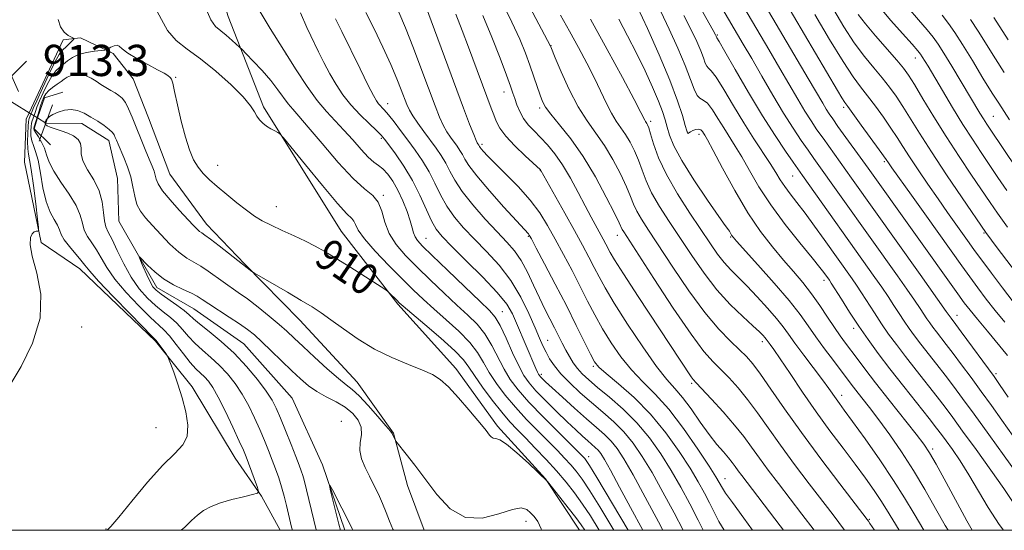
# Model space of a CAD drawing. Extents: x 2099800 to 2102700, y 312300 to 315200.
# Drawn here: x 2100607 to 2100860, y 312500 to 312631 of the extents above; entities that cross this region are included whole.
import ezdxf

# ---------------------------------------------------------------- set-up
doc = ezdxf.new("R2010")
doc.units = 0
doc.header["$MEASUREMENT"] = 0
doc.linetypes.add('rvrstm', pattern=[117.1, 50, -3.9, 0.5, -3.9, 0.5, -3.9, 0.5, -3.9, 50])
for name, color, linetype, lineweight in [('32000', 7, 'Continuous', 0), ('DTM HARD BREAKLINE', 7, 'Continuous', 0), ('DTM SPOT ELEVATION', 2, 'Continuous', 13), ('INDEX CONTOUR', 41, 'Continuous', 13), ('INDEX CONTOUR LABEL', 244, 'Continuous', 0), ('INTERMEDIATE CONTOUR', 44, 'Continuous', 0), ('LARGE PIPE END', 7, 'Continuous', 13), ('SPOT ELEVATION', 7, 'Continuous', 0), ('STREAM - RIVER SINGLE LINE', 142, 'rvrstm', 0), ('STREAM - RIVER SINGLE LINE UNDER ROAD', 9, 'Continuous', 0)]:
    doc.layers.add(name, color=color, linetype=linetype, lineweight=lineweight)
doc.styles.add('Style-ITALICS', font='ITALICS.shx')

# ---------------------------------------------------------------- blocks, each defined once
blk = doc.blocks.new('SPOT')
at = {"layer": 'SPOT ELEVATION'}
for p, q in [((-3.91, -3.91), (3.82, 3.81)), ((-1.65, 3.77), (1.72, -3.93))]:
    blk.add_line(p, q, dxfattribs=at)

msp = doc.modelspace()

# ---------------------------------------------------------------- linework, layer by layer
at = {"layer": '32000', "flags": 128}
msp.add_lwpolyline([(2100000, 312500), (2102500, 312500), (2102500, 315000), (2100000, 315000), (2100000, 312500)], dxfattribs=at)
at = {"layer": 'DTM HARD BREAKLINE'}
for points in [[(2100669.64, 312608.57, 912.29), (2100660.6, 312631.73, 914.92), (2100651.42, 312662.01, 914.75), (2100638.43, 312699.88, 915.35), (2100632.17, 312741.99, 917.1), (2100645.47, 312777.87, 920.79), (2100657.83, 312828.2, 922.7), (2100654.53, 312885.59, 922.42), (2100660.33, 312948.06, 921.76), (2100659.3, 312995.94, 924.58), (2100656.77, 313044.05, 926.05), (2100667.25, 313078.88, 929.04), (2100678.48, 313123.62, 929.92), (2100681.01, 313181.6, 932.7), (2100682.33, 313248.43, 935.26), (2100667.75, 313278.11, 938.47), (2100648.59, 313303.32, 939.08), (2100633.26, 313322.23, 939.66)], [(2100609.58, 312607.03, 913.33), (2100618.26, 312625.7, 913.33)], [(2100710.823, 312500, 905.59), (2100706.54, 312511.52, 905.51), (2100703.01, 312524.92, 906.09), (2100693.65, 312537.95, 906.84), (2100678.93, 312553.84, 907.33), (2100664.85, 312568.21, 908.1), (2100655.03, 312578.45, 908.68), (2100645.67, 312591.26, 909.19), (2100640.21, 312605.77, 909.3), (2100636.22, 312615.72, 909.28), (2100631.11, 312622.24, 909.64), (2100622.74, 312626.21, 911.31), (2100618.26, 312625.7, 913.33)], [(2100611.75, 312605.7, 907.59), (2100613.48, 312610.87, 907.26), (2100618.24, 312612.33, 906.51)], [(2100669.64, 312608.57, 912.29), (2100689.58, 312576.68, 910.95), (2100704.06, 312557.99, 909.79), (2100718.99, 312541.45, 908.43), (2100729.62, 312526.68, 908.3), (2100741.99, 312513.19, 908.04), (2100750.639, 312500, 907.254)], [(2100608.37, 312594.33, 913.54), (2100608.83, 312605.41, 913.33), (2100609.58, 312607.03, 913.33)], [(2100615.09, 312598.78, 906.86), (2100610.82, 312602.92, 907.77), (2100611.75, 312605.7, 907.59)], [(2100608.37, 312594.33, 913.54), (2100612.69, 312573.8, 911.75), (2100622.54, 312567.02, 910.76), (2100641.98, 312548.49, 910.16), (2100651.35, 312536.76, 909.69), (2100662.38, 312518.53, 908.92), (2100669.18, 312508.76, 907.92), (2100673.923, 312500, 907.03)]]:
    msp.add_polyline3d(points, dxfattribs=at)
at = {"layer": 'DTM SPOT ELEVATION'}
for p in [(2100786, 312626.98, 948.15), (2100743.35, 312624.19, 934.05), (2100675.45, 312622.11, 916), (2100836.75, 312621.11, 963.35), (2100647.18, 312616.13, 910.09), (2100731.32, 312612.32, 929.35), (2100701.49, 312609.4, 920.65), (2100740.43, 312608.21, 931.65), (2100818.41, 312608.39, 955.65), (2100856.76, 312606.1, 966.95), (2100768.9, 312604.81, 938.35), (2100699.85, 312600.5, 917.75), (2100778.3, 312602.13, 942.05), (2100781.31, 312601.54, 941.55), (2100725.68, 312598.95, 926.35), (2100657.92, 312593.56, 910.61), (2100828.81, 312594.52, 955.75), (2100740.63, 312592.21, 927.95), (2100805.36, 312590.81, 947.15), (2100700.34, 312585.85, 914.15), (2100672.96, 312582.96, 910.82), (2100711.31, 312574.82, 916.85), (2100737.52, 312575.35, 923.85), (2100760.39, 312575.62, 931.35), (2100789.41, 312575.15, 939.85), (2100854.39, 312576.24, 959.85), (2100813.39, 312564.07, 943.55), (2100730.85, 312556.06, 916.85), (2100847.44, 312555.08, 952.65), (2100623.02, 312552.11, 911.61), (2100821, 312551.79, 943.55), (2100742.47, 312548.69, 920.85), (2100797.54, 312548.32, 935.55), (2100754.24, 312542, 923.75), (2100740.86, 312539.97, 918.35), (2100857.47, 312540.19, 952.35), (2100779.46, 312537.7, 929.75), (2100817.85, 312534.6, 938.55), (2100689.63, 312527.9, 902.15), (2100642.09, 312526.32, 910.93), (2100841.18, 312520.82, 942.35), (2100753.03, 312518.85, 914.55), (2100788.01, 312513.2, 926.75), (2100736.95, 312502.31, 905.45), (2100824.97, 312502.84, 934.15), (2100629.29, 312500.33, 910.09)]:
    msp.add_point(p, dxfattribs=at)
at = {"layer": 'INDEX CONTOUR'}
for points in [[(2100784.224, 312638.981, 950), (2100792.664, 312624.628, 950), (2100794.81, 312620.921, 950), (2100797.398, 312616.423, 950), (2100800.225, 312611.559, 950), (2100802.984, 312606.947, 950), (2100805.425, 312603.077, 950), (2100807.513, 312599.944, 950), (2100809.27, 312597.417, 950), (2100810.76, 312595.316, 950), (2100832.208, 312565.208, 950), (2100834.605, 312561.804, 950), (2100836.575, 312558.967, 950), (2100837.981, 312556.886, 950), (2100839.727, 312554.236, 950), (2100840.461, 312553.179, 950), (2100841.255, 312552.096, 950), (2100842.181, 312550.885, 950), (2100844.714, 312547.628, 950), (2100846.473, 312545.322, 950), (2100848.624, 312542.442, 950), (2100851.063, 312539.136, 950), (2100853.647, 312535.607, 950), (2100856.271, 312532, 950), (2100858.975, 312528.232, 950), (2100861.833, 312524.166, 950)], [(2100815.852, 312633.419, 960), (2100818.442, 312629.036, 960), (2100821.113, 312624.968, 960), (2100823.702, 312621.482, 960), (2100826.113, 312618.52, 960), (2100828.266, 312615.944, 960), (2100830.125, 312613.596, 960), (2100831.822, 312611.253, 960), (2100833.531, 312608.675, 960), (2100837.809, 312601.808, 960), (2100840.892, 312596.986, 960), (2100844.77, 312591.129, 960), (2100848.756, 312585.219, 960), (2100854.827, 312576.32, 960), (2100857.733, 312572.439, 960), (2100863.78, 312564.427, 960)], [(2100688.149, 312631.109, 920), (2100689.758, 312627.841, 920), (2100694.407, 312618.317, 920), (2100696.501, 312614.059, 920), (2100697.844, 312611.416, 920), (2100698.622, 312610.052, 920), (2100699.171, 312609.321, 920), (2100700.592, 312607.782, 920), (2100701.685, 312606.508, 920), (2100703.12, 312604.699, 920), (2100704.82, 312602.466, 920), (2100706.674, 312599.986, 920), (2100708.574, 312597.4, 920), (2100710.419, 312594.715, 920), (2100712.108, 312591.907, 920), (2100713.593, 312588.971, 920), (2100715.036, 312585.993, 920), (2100716.649, 312583.079, 920), (2100718.611, 312580.294, 920), (2100720.966, 312577.529, 920), (2100723.724, 312574.633, 920), (2100726.842, 312571.467, 920), (2100730.065, 312567.958, 920), (2100733.085, 312564.046, 920), (2100735.648, 312559.768, 920), (2100737.714, 312555.55, 920), (2100739.296, 312551.915, 920), (2100740.439, 312549.234, 920), (2100741.31, 312547.267, 920), (2100742.107, 312545.625, 920), (2100743.021, 312543.966, 920), (2100744.232, 312542.155, 920), (2100745.91, 312540.108, 920), (2100748.166, 312537.779, 920), (2100750.848, 312535.274, 920), (2100753.74, 312532.742, 920), (2100756.649, 312530.284, 920), (2100759.458, 312527.819, 920), (2100762.072, 312525.221, 920), (2100764.45, 312522.343, 920), (2100766.771, 312518.951, 920), (2100769.267, 312514.79, 920), (2100772.071, 312509.773, 920), (2100774.914, 312504.477, 920), (2100777.246, 312500, 920)], [(2100725.85, 312631.991, 930), (2100728.188, 312626.428, 930), (2100730.298, 312621.048, 930), (2100731.946, 312616.656, 930), (2100732.986, 312613.807, 930), (2100733.604, 312612.043, 930), (2100734.067, 312610.654, 930), (2100734.61, 312609.075, 930), (2100735.332, 312607.33, 930), (2100736.294, 312605.59, 930), (2100737.54, 312603.975, 930), (2100739.025, 312602.397, 930), (2100740.686, 312600.72, 930), (2100742.467, 312598.805, 930), (2100744.347, 312596.506, 930), (2100746.312, 312593.676, 930), (2100748.333, 312590.266, 930), (2100750.305, 312586.621, 930), (2100752.109, 312583.182, 930), (2100753.646, 312580.304, 930), (2100756.779, 312574.598, 930), (2100757.44, 312573.36, 930), (2100758.559, 312571.221, 930), (2100759.679, 312569.329, 930), (2100761.959, 312565.729, 930), (2100765.728, 312559.942, 930), (2100779.257, 312539.382, 930), (2100779.817, 312538.623, 930), (2100780.576, 312537.773, 930), (2100784.493, 312533.624, 930), (2100787.507, 312530.338, 930), (2100790.431, 312526.989, 930), (2100792.791, 312524.033, 930), (2100794.785, 312521.317, 930), (2100796.781, 312518.533, 930), (2100799.077, 312515.429, 930), (2100801.697, 312511.97, 930), (2100807.706, 312504.099, 930), (2100810.801, 312500, 930)], [(2100760.735, 312631.062, 940), (2100763.007, 312626.761, 940), (2100765.287, 312622.268, 940), (2100767.469, 312617.769, 940), (2100769.405, 312613.572, 940), (2100770.938, 312610.019, 940), (2100771.97, 312607.327, 940), (2100772.646, 312605.231, 940), (2100773.169, 312603.342, 940), (2100773.781, 312601.263, 940), (2100774.872, 312598.562, 940), (2100776.87, 312594.801, 940), (2100779.971, 312589.824, 940), (2100783.453, 312584.608, 940), (2100786.362, 312580.415, 940), (2100787.994, 312578.152, 940), (2100788.862, 312577.063, 940), (2100789.09, 312576.694, 940), (2100789.671, 312575.678, 940), (2100790.028, 312575.172, 940), (2100790.922, 312574.133, 940), (2100796.392, 312568.062, 940), (2100800.547, 312563.383, 940), (2100804.4, 312558.879, 940), (2100807.212, 312555.313, 940), (2100809.301, 312552.404, 940), (2100811.246, 312549.611, 940), (2100813.472, 312546.554, 940), (2100815.765, 312543.501, 940), (2100820.33, 312537.492, 940), (2100821.515, 312535.959, 940), (2100823.054, 312533.991, 940), (2100825.016, 312531.457, 940), (2100827.406, 312528.29, 940), (2100830.198, 312524.46, 940), (2100833.227, 312520.094, 940), (2100836.296, 312515.357, 940), (2100839.232, 312510.436, 940), (2100841.963, 312505.621, 940), (2100844.444, 312501.223, 940), (2100845.174, 312500, 940)], [(2100850.949, 312630.972, 970), (2100852.891, 312627.977, 970), (2100857.328, 312620.846, 970), (2100859.585, 312617.328, 970)], [(2100629.545, 312500, 910), (2100630.486, 312500.94, 910), (2100632.533, 312503.364, 910), (2100635.866, 312507.441, 910), (2100639.928, 312512.303, 910), (2100643.848, 312516.694, 910), (2100646.902, 312519.711, 910), (2100648.963, 312521.872, 910), (2100650.053, 312524.05, 910), (2100650.233, 312526.916, 910), (2100649.726, 312530.334, 910), (2100648.798, 312533.969, 910), (2100647.7, 312537.481, 910), (2100646.64, 312540.53, 910), (2100645.814, 312542.772, 910), (2100645.342, 312544.012, 910), (2100645.047, 312544.639, 910), (2100644.675, 312545.193, 910), (2100642.66, 312548.004, 910), (2100642.16, 312548.634, 910), (2100641.228, 312549.615, 910), (2100635.448, 312555.492, 910), (2100631.11, 312559.956, 910), (2100627.363, 312563.905, 910), (2100625.11, 312566.439, 910), (2100623.883, 312567.98, 910), (2100622.867, 312569.28, 910), (2100619.882, 312572.751, 910), (2100618.569, 312574.472, 910), (2100617.817, 312575.855, 910), (2100617.38, 312577.032, 910), (2100616.877, 312578.223, 910), (2100616.031, 312579.654, 910), (2100614.975, 312581.578, 910), (2100613.946, 312584.253, 910), (2100613.125, 312587.769, 910), (2100612.463, 312591.55, 910), (2100611.858, 312594.849, 910), (2100611.237, 312597.123, 910), (2100610.665, 312598.631, 910), (2100610.241, 312599.835, 910), (2100610.034, 312601.093, 910), (2100610.003, 312602.357, 910), (2100610.081, 312603.476, 910), (2100610.206, 312604.335, 910), (2100610.35, 312604.96, 910), (2100610.493, 312605.415, 910), (2100610.933, 312606.625, 910), (2100611.179, 312607.361, 910), (2100611.579, 312608.465, 910), (2100612.226, 312610.062, 910), (2100613.168, 312612.178, 910), (2100614.286, 312614.453, 910), (2100615.42, 312616.428, 910), (2100616.448, 312617.773, 910), (2100617.403, 312618.675, 910), (2100618.358, 312619.446, 910), (2100619.397, 312620.32, 910), (2100620.652, 312621.221, 910), (2100622.267, 312621.993, 910), (2100624.286, 312622.515, 910), (2100626.351, 312622.822, 910), (2100628.941, 312623.075, 910), (2100629.417, 312623.188, 910), (2100629.845, 312623.42, 910), (2100630.527, 312623.815, 910), (2100631.351, 312624.203, 910), (2100632.098, 312624.358, 910), (2100632.666, 312624.1, 910), (2100633.418, 312623.413, 910), (2100634.832, 312622.324, 910), (2100637.188, 312620.901, 910), (2100639.977, 312619.387, 910), (2100642.491, 312618.063, 910), (2100644.185, 312617.141, 910), (2100645.165, 312616.54, 910), (2100645.7, 312616.107, 910), (2100646.043, 312615.623, 910), (2100646.376, 312614.609, 910), (2100646.863, 312612.522, 910), (2100647.621, 312609.051, 910), (2100648.58, 312604.836, 910), (2100649.623, 312600.751, 910), (2100650.662, 312597.485, 910), (2100651.728, 312594.995, 910), (2100652.885, 312593.053, 910), (2100654.204, 312591.429, 910), (2100655.799, 312589.879, 910), (2100657.796, 312588.157, 910), (2100660.239, 312586.111, 910), (2100662.861, 312583.965, 910), (2100665.313, 312582.038, 910), (2100667.374, 312580.552, 910), (2100669.327, 312579.354, 910), (2100671.581, 312578.19, 910), (2100674.405, 312576.875, 910), (2100677.504, 312575.47, 910), (2100680.441, 312574.104, 910), (2100682.944, 312572.835, 910), (2100685.39, 312571.449, 910), (2100688.319, 312569.662, 910), (2100692.034, 312567.336, 910), (2100700.733, 312561.816, 910), (2100701.488, 312561.289, 910), (2100701.911, 312560.893, 910), (2100703.9, 312558.878, 910), (2100704.455, 312558.338, 910), (2100705.428, 312557.481, 910), (2100710.99, 312552.761, 910), (2100715.105, 312549.212, 910), (2100718.686, 312545.974, 910), (2100720.921, 312543.664, 910), (2100722.328, 312541.808, 910), (2100723.755, 312539.661, 910), (2100725.832, 312536.708, 910), (2100728.319, 312533.357, 910), (2100730.754, 312530.246, 910), (2100732.813, 312527.827, 910), (2100734.71, 312525.798, 910), (2100736.798, 312523.671, 910), (2100739.317, 312521.082, 910), (2100742.082, 312518.172, 910), (2100744.797, 312515.204, 910), (2100747.233, 312512.373, 910), (2100749.426, 312509.599, 910), (2100751.477, 312506.735, 910), (2100753.452, 312503.707, 910), (2100755.752, 312500, 910)]]:
    msp.add_polyline3d(points, dxfattribs=at)
at = {"layer": 'INTERMEDIATE CONTOUR'}
for points in [[(2100782.785, 312651.124, 952), (2100799.218, 312623.227, 952), (2100802.05, 312618.378, 952), (2100806.621, 312610.508, 952), (2100808.445, 312607.458, 952), (2100810.043, 312604.927, 952), (2100811.547, 312602.691, 952), (2100813.103, 312600.48, 952), (2100820.43, 312590.288, 952), (2100838.028, 312565.585, 952), (2100844.704, 312556.111, 952), (2100845.923, 312554.348, 952), (2100847.163, 312552.719, 952), (2100848.526, 312550.887, 952), (2100856.955, 312539.417, 952), (2100858.379, 312537.384, 952), (2100860.611, 312534.097, 952)], [(2100774.287, 312647.15, 948), (2100784.937, 312628.134, 948), (2100785.558, 312626.996, 948), (2100785.704, 312626.697, 948), (2100785.812, 312626.42, 948), (2100785.915, 312626.261, 948), (2100786.474, 312625.318, 948), (2100787.944, 312622.775, 948), (2100790.606, 312618.144, 948), (2100794.03, 312612.257, 948), (2100797.614, 312606.277, 948), (2100800.833, 312601.18, 948), (2100803.482, 312597.192, 948), (2100805.437, 312594.354, 948), (2100807.804, 312590.985, 948), (2100826.387, 312564.832, 948), (2100828.143, 312562.318, 948), (2100829.779, 312559.914, 948), (2100831.259, 312557.661, 948), (2100832.617, 312555.559, 948), (2100833.907, 312553.599, 948), (2100835.193, 312551.745, 948), (2100836.587, 312549.845, 948), (2100838.212, 312547.719, 948), (2100842.265, 312542.538, 948), (2100844.42, 312539.757, 948), (2100846.534, 312536.964, 948), (2100848.886, 312533.785, 948), (2100851.842, 312529.736, 948), (2100855.588, 312524.583, 948), (2100859.57, 312519.081, 948), (2100863.054, 312514.235, 948)], [(2100794.566, 312640.854, 954), (2100809.29, 312615.834, 954), (2100813.017, 312609.456, 954), (2100813.905, 312607.968, 954), (2100814.662, 312606.778, 954), (2100815.582, 312605.437, 954), (2100816.936, 312603.544, 954), (2100824.68, 312592.846, 954), (2100847.656, 312560.622, 954), (2100849.32, 312558.33, 954), (2100850.807, 312556.389, 954), (2100852.665, 312554.101, 954), (2100855.237, 312551.014, 954), (2100860.436, 312544.831, 954)], [(2100799.921, 312641.496, 956), (2100816.821, 312612.771, 956), (2100817.96, 312610.866, 956), (2100818.696, 312609.701, 956), (2100819.473, 312608.602, 956), (2100822.917, 312603.887, 956), (2100827.494, 312597.554, 956), (2100829.283, 312595.026, 956), (2100829.857, 312594.168, 956), (2100830.723, 312592.937, 956), (2100835.759, 312585.875, 956)], [(2100709.445, 312639.188, 926), (2100720.95, 312608.247, 926), (2100722.508, 312604.11, 926), (2100723.54, 312601.429, 926), (2100724.145, 312599.944, 926), (2100724.454, 312599.281, 926), (2100724.61, 312599.036, 926), (2100724.838, 312598.718, 926), (2100725.025, 312598.388, 926), (2100725.182, 312598.138, 926), (2100725.482, 312597.744, 926), (2100726.037, 312597.106, 926), (2100727.096, 312595.993, 926), (2100728.942, 312594.139, 926), (2100731.708, 312591.398, 926), (2100734.932, 312588.087, 926), (2100738.003, 312584.64, 926), (2100740.466, 312581.373, 926), (2100742.503, 312578.13, 926), (2100744.452, 312574.633, 926), (2100746.567, 312570.705, 926), (2100748.761, 312566.556, 926), (2100750.862, 312562.496, 926), (2100752.76, 312558.75, 926), (2100754.586, 312555.21, 926), (2100756.533, 312551.683, 926), (2100758.756, 312548.044, 926), (2100761.249, 312544.442, 926), (2100763.965, 312541.092, 926), (2100766.88, 312538.075, 926), (2100770.05, 312534.921, 926), (2100773.552, 312531.022, 926), (2100777.355, 312526.056, 926), (2100780.991, 312520.835, 926), (2100783.888, 312516.455, 926), (2100785.638, 312513.725, 926), (2100786.503, 312512.294, 926), (2100787.308, 312510.783, 926), (2100788.135, 312509.497, 926), (2100789.855, 312507.097, 926), (2100792.77, 312503.152, 926), (2100794.996, 312500, 926)], [(2100730.686, 312635.625, 932), (2100733.347, 312630.283, 932), (2100735.351, 312625.915, 932), (2100736.814, 312622.331, 932), (2100737.96, 312619.201, 932), (2100738.968, 312616.281, 932), (2100740.574, 312611.534, 932), (2100741.18, 312609.947, 932), (2100741.981, 312608.49, 932), (2100743.361, 312606.631, 932), (2100745.584, 312603.93, 932), (2100748.443, 312600.315, 932), (2100751.609, 312595.805, 932), (2100754.753, 312590.575, 932), (2100757.542, 312585.417, 932), (2100759.64, 312581.278, 932), (2100760.828, 312578.834, 932), (2100761.617, 312577.139, 932), (2100762.007, 312576.482, 932), (2100769.763, 312564.516, 932), (2100774.727, 312556.968, 932), (2100779.298, 312550.263, 932), (2100782.586, 312545.864, 932), (2100784.906, 312543.214, 932), (2100786.878, 312541.246, 932), (2100789.003, 312539.071, 932), (2100791.321, 312536.501, 932), (2100793.757, 312533.525, 932), (2100796.277, 312530.122, 932), (2100799.023, 312526.24, 932), (2100802.179, 312521.815, 932), (2100805.818, 312516.89, 932), (2100809.57, 312511.933, 932), (2100815.674, 312503.938, 932), (2100818.576, 312500, 932)], [(2100641.379, 312634.906, 912), (2100645.024, 312628.139, 912), (2100647.277, 312625.526, 912), (2100650.078, 312623.332, 912), (2100653.486, 312620.874, 912), (2100657.432, 312617.689, 912), (2100661.331, 312614.209, 912), (2100664.47, 312611.091, 912), (2100666.348, 312608.829, 912), (2100667.309, 312607.287, 912), (2100667.907, 312606.167, 912), (2100668.602, 312605.218, 912), (2100669.462, 312604.375, 912), (2100670.459, 312603.62, 912), (2100671.541, 312602.943, 912), (2100672.561, 312602.38, 912), (2100673.345, 312601.977, 912), (2100673.881, 312601.628, 912), (2100674.783, 312600.627, 912), (2100680.448, 312593.64, 912), (2100684.781, 312588.349, 912), (2100688.622, 312583.798, 912), (2100691.05, 312581.138, 912), (2100692.289, 312579.907, 912), (2100692.843, 312579.244, 912), (2100693.221, 312578.384, 912), (2100693.945, 312576.964, 912), (2100695.538, 312574.724, 912), (2100698.319, 312571.548, 912), (2100701.779, 312567.918, 912), (2100705.202, 312564.461, 912), (2100708.068, 312561.633, 912), (2100710.635, 312559.197, 912), (2100713.355, 312556.741, 912), (2100716.519, 312553.966, 912), (2100719.764, 312551.017, 912), (2100722.563, 312548.147, 912), (2100724.56, 312545.535, 912), (2100726.06, 312543.049, 912), (2100727.536, 312540.481, 912), (2100729.377, 312537.672, 912), (2100731.623, 312534.662, 912), (2100734.229, 312531.542, 912), (2100737.11, 312528.413, 912), (2100740.034, 312525.423, 912), (2100742.73, 312522.731, 912), (2100744.988, 312520.45, 912), (2100746.85, 312518.514, 912), (2100748.416, 312516.806, 912), (2100749.824, 312515.148, 912), (2100751.348, 312513.091, 912), (2100753.298, 312510.122, 912), (2100755.842, 312505.981, 912), (2100759.435, 312500, 912)], [(2100654.722, 312634.206, 914), (2100656.122, 312630.837, 914), (2100657.311, 312629.163, 914), (2100660.07, 312626.892, 914), (2100661.593, 312625.568, 914), (2100663.533, 312623.827, 914), (2100664.149, 312623.225, 914), (2100665.188, 312622.159, 914), (2100667.008, 312620.271, 914), (2100669.286, 312617.831, 914), (2100671.531, 312615.269, 914), (2100673.358, 312612.944, 914), (2100676.006, 312609.302, 914), (2100677.168, 312607.909, 914), (2100678.713, 312606.173, 914), (2100681.124, 312603.379, 914), (2100684.671, 312599.13, 914), (2100688.767, 312594.318, 914), (2100692.614, 312590.153, 914), (2100695.575, 312587.495, 914), (2100697.664, 312585.788, 914), (2100699.057, 312584.127, 914), (2100699.972, 312581.816, 914), (2100700.784, 312579.004, 914), (2100701.912, 312576.053, 914), (2100703.687, 312573.232, 914), (2100706.102, 312570.43, 914), (2100709.064, 312567.444, 914), (2100712.439, 312564.158, 914), (2100715.937, 312560.816, 914), (2100719.227, 312557.75, 914), (2100722.048, 312555.171, 914), (2100724.422, 312552.821, 914), (2100726.441, 312550.32, 914), (2100728.199, 312547.406, 914), (2100731.318, 312541.301, 914), (2100732.922, 312538.636, 914), (2100734.928, 312535.968, 914), (2100737.703, 312532.838, 914), (2100741.407, 312528.999, 914), (2100745.358, 312525.048, 914), (2100751.618, 312518.855, 914), (2100752.035, 312518.409, 914), (2100752.414, 312517.923, 914), (2100753.269, 312516.583, 914), (2100755.12, 312513.509, 914), (2100763.114, 312500, 914)], [(2100667.815, 312634.622, 916), (2100671.341, 312628.621, 916), (2100674.851, 312623.033, 916), (2100678.035, 312618.038, 916), (2100680.882, 312613.725, 916), (2100683.452, 312610.158, 916), (2100685.814, 312607.332, 916), (2100688.056, 312604.941, 916), (2100690.275, 312602.609, 916), (2100692.52, 312600.087, 916), (2100694.659, 312597.639, 916), (2100696.514, 312595.657, 916), (2100697.97, 312594.393, 916), (2100699.162, 312593.532, 916), (2100700.29, 312592.62, 916), (2100701.51, 312591.282, 916), (2100702.804, 312589.458, 916), (2100704.112, 312587.169, 916), (2100705.366, 312584.497, 916), (2100706.464, 312581.762, 916), (2100707.298, 312579.349, 916), (2100707.811, 312577.543, 916), (2100708.147, 312576.24, 916), (2100708.502, 312575.24, 916), (2100709.12, 312574.28, 916), (2100710.434, 312572.863, 916), (2100712.925, 312570.426, 916), (2100716.81, 312566.683, 916), (2100721.239, 312562.436, 916), (2100725.098, 312558.758, 916), (2100727.577, 312556.376, 916), (2100729.081, 312554.625, 916), (2100730.319, 312552.492, 916), (2100731.838, 312549.277, 916), (2100733.523, 312545.532, 916), (2100735.1, 312542.122, 916), (2100736.405, 312539.661, 916), (2100737.735, 312537.761, 916), (2100739.499, 312535.78, 916), (2100741.959, 312533.258, 916), (2100744.786, 312530.46, 916), (2100747.5, 312527.833, 916), (2100749.72, 312525.728, 916), (2100751.453, 312524.129, 916), (2100752.803, 312522.925, 916), (2100754.725, 312521.25, 916), (2100755.436, 312520.545, 916), (2100756.115, 312519.692, 916), (2100757.058, 312518.176, 916), (2100758.605, 312515.405, 916), (2100760.955, 312511.054, 916), (2100763.738, 312505.875, 916), (2100766.934, 312500, 916)], [(2100695.916, 312632.764, 922), (2100697.993, 312628.522, 922), (2100700.225, 312623.849, 922), (2100702.264, 312619.415, 922), (2100703.837, 312615.757, 922), (2100704.978, 312612.898, 922), (2100706.416, 312609.111, 922), (2100707.053, 312607.723, 922), (2100707.935, 312606.215, 922), (2100709.221, 312604.328, 922), (2100710.775, 312602.19, 922), (2100713.881, 312597.996, 922), (2100715.215, 312596.063, 922), (2100716.382, 312594.125, 922), (2100717.441, 312592.069, 922), (2100718.718, 312589.71, 922), (2100720.606, 312586.849, 922), (2100723.338, 312583.407, 922), (2100726.505, 312579.783, 922), (2100729.538, 312576.499, 922), (2100732, 312573.9, 922), (2100733.98, 312571.637, 922), (2100735.699, 312569.188, 922), (2100737.339, 312566.181, 922), (2100738.918, 312562.852, 922), (2100740.413, 312559.588, 922), (2100741.805, 312556.698, 922), (2100743.083, 312554.17, 922), (2100744.24, 312551.917, 922), (2100746.232, 312547.96, 922), (2100747.148, 312546.188, 922), (2100748.071, 312544.523, 922), (2100749.048, 312542.96, 922), (2100750.127, 312541.5, 922), (2100751.387, 312540.105, 922), (2100753.038, 312538.566, 922), (2100755.321, 312536.636, 922), (2100758.368, 312534.123, 922), (2100761.865, 312531.065, 922), (2100765.39, 312527.559, 922), (2100768.601, 312523.7, 922), (2100771.493, 312519.594, 922), (2100774.141, 312515.345, 922), (2100776.611, 312511.052, 922), (2100778.92, 312506.777, 922), (2100781.075, 312502.575, 922), (2100782.343, 312500, 922)], [(2100704.379, 312632.801, 924), (2100706.068, 312628.759, 924), (2100708.103, 312623.547, 924), (2100710.245, 312617.877, 924), (2100713.65, 312608.77, 924), (2100714.776, 312605.928, 924), (2100715.738, 312603.822, 924), (2100716.683, 312602.136, 924), (2100717.615, 312600.736, 924), (2100719.306, 312598.434, 924), (2100720.027, 312597.39, 924), (2100720.657, 312596.344, 924), (2100721.282, 312595.175, 924), (2100722.338, 312593.496, 924), (2100724.352, 312590.853, 924), (2100727.594, 312587.041, 924), (2100731.313, 312582.853, 924), (2100734.5, 312579.335, 924), (2100737.554, 312575.998, 924), (2100737.783, 312575.661, 924), (2100738.33, 312574.673, 924), (2100739.565, 312572.36, 924), (2100741.717, 312568.303, 924), (2100744.454, 312563.097, 924), (2100747.301, 312557.59, 924), (2100749.848, 312552.534, 924), (2100753.484, 312545.169, 924), (2100754.524, 312543.227, 924), (2100755.63, 312541.833, 924), (2100757.511, 312540.16, 924), (2100760.651, 312537.548, 924), (2100764.647, 312534.019, 924), (2100768.877, 312529.762, 924), (2100772.802, 312525.018, 924), (2100776.22, 312520.232, 924), (2100779.015, 312515.9, 924), (2100781.124, 312512.388, 924), (2100782.712, 312509.535, 924), (2100783.995, 312507.049, 924), (2100785.181, 312504.67, 924), (2100786.434, 312502.277, 924), (2100787.778, 312500, 924)], [(2100737.908, 312634.1, 934), (2100743.219, 312624.068, 934), (2100743.287, 312623.894, 934), (2100744.466, 312621.085, 934), (2100746.01, 312617.48, 934), (2100748.061, 312612.99, 934), (2100750.338, 312608.578, 934), (2100752.612, 312604.954, 934), (2100754.847, 312601.824, 934), (2100757.055, 312598.641, 934), (2100759.215, 312595.036, 934), (2100761.169, 312591.341, 934), (2100762.725, 312588.068, 934), (2100763.774, 312585.576, 934), (2100764.556, 312583.622, 934), (2100765.392, 312581.814, 934), (2100766.59, 312579.744, 934), (2100768.395, 312576.941, 934), (2100774.616, 312567.466, 934), (2100778.715, 312561.396, 934), (2100782.789, 312555.798, 934), (2100786.377, 312551.522, 934), (2100789.364, 312548.456, 934), (2100791.724, 312546.253, 934), (2100793.513, 312544.518, 934), (2100795.136, 312542.664, 934), (2100797.083, 312540.061, 934), (2100799.763, 312536.212, 934), (2100803.26, 312531.162, 934), (2100807.576, 312525.096, 934), (2100812.56, 312518.352, 934), (2100817.443, 312511.897, 934), (2100824.397, 312502.81, 934), (2100824.721, 312502.365, 934), (2100825.127, 312501.765, 934), (2100826.27, 312500, 934)], [(2100765.544, 312634.087, 942), (2100768.078, 312628.606, 942), (2100771.081, 312621.91, 942), (2100773.845, 312615.375, 942), (2100775.813, 312610.129, 942), (2100777.052, 312606.301, 942), (2100777.781, 312603.768, 942), (2100778.198, 312602.372, 942), (2100778.41, 312601.797, 942), (2100778.505, 312601.691, 942), (2100778.73, 312601.925, 942), (2100779.098, 312602.179, 942), (2100779.744, 312602.487, 942), (2100780.532, 312602.743, 942), (2100781.269, 312602.821, 942), (2100781.81, 312602.638, 942), (2100782.187, 312602.269, 942), (2100782.475, 312601.831, 942), (2100782.8, 312601.297, 942), (2100783.492, 312600.061, 942), (2100784.929, 312597.372, 942), (2100787.354, 312592.787, 942), (2100790.468, 312587.099, 942), (2100793.836, 312581.406, 942), (2100797.092, 312576.587, 942), (2100800.144, 312572.622, 942), (2100802.967, 312569.271, 942), (2100805.552, 312566.299, 942), (2100807.939, 312563.495, 942), (2100810.179, 312560.651, 942), (2100812.307, 312557.642, 942), (2100814.278, 312554.663, 942), (2100816.027, 312551.992, 942), (2100817.527, 312549.811, 942), (2100818.892, 312547.937, 942), (2100821.841, 312544.004, 942), (2100823.849, 312541.354, 942), (2100826.569, 312537.832, 942), (2100830.098, 312533.339, 942), (2100836.95, 312524.67, 942), (2100838.961, 312522.059, 942), (2100840.407, 312519.898, 942), (2100842.114, 312516.917, 942), (2100844.643, 312512.294, 942), (2100849.971, 312502.455, 942), (2100851.328, 312500, 942)], [(2100771.492, 312633.029, 944), (2100773.698, 312628.448, 944), (2100775.908, 312623.602, 944), (2100777.8, 312619.14, 944), (2100779.144, 312615.597, 944), (2100780.073, 312613.053, 944), (2100780.809, 312611.478, 944), (2100781.554, 312610.737, 944), (2100782.409, 312610.28, 944), (2100783.454, 312609.456, 944), (2100784.735, 312607.795, 944), (2100786.172, 312605.542, 944), (2100787.651, 312603.125, 944), (2100790.596, 312598.481, 944), (2100792.26, 312595.694, 944), (2100794.219, 312592.216, 944), (2100796.637, 312588.084, 944), (2100799.688, 312583.411, 944), (2100803.396, 312578.405, 944), (2100807.186, 312573.648, 944), (2100810.33, 312569.816, 944), (2100812.295, 312567.394, 944), (2100813.309, 312566.093, 944), (2100814.747, 312564.079, 944), (2100815.22, 312563.348, 944), (2100817.813, 312559.21, 944), (2100819.925, 312555.887, 944), (2100822.265, 312552.325, 944), (2100824.658, 312548.876, 944), (2100827.251, 312545.341, 944), (2100830.273, 312541.388, 944), (2100833.809, 312536.865, 944), (2100840.314, 312528.628, 944), (2100842.22, 312526.191, 944), (2100843.473, 312524.539, 944), (2100844.665, 312522.912, 944), (2100846.266, 312520.687, 944), (2100848.26, 312517.783, 944), (2100850.508, 312514.26, 944), (2100855.477, 312505.862, 944), (2100858.281, 312501.481, 944), (2100859.361, 312500, 944)], [(2100827.834, 312633.844, 964), (2100830.516, 312630.71, 964), (2100833.476, 312627.364, 964), (2100835.963, 312624.581, 964), (2100837.429, 312622.914, 964), (2100838.137, 312622.038, 964), (2100838.554, 312621.403, 964), (2100840.026, 312618.95, 964), (2100843.702, 312612.733, 964), (2100846.298, 312608.389, 964), (2100848.955, 312604.049, 964), (2100851.393, 312600.225, 964), (2100853.635, 312596.836, 964), (2100857.935, 312590.449, 964), (2100860.234, 312587.074, 964)], [(2100834.974, 312633.967, 966), (2100837.608, 312630.857, 966), (2100839.821, 312628.302, 966), (2100841.377, 312626.404, 966), (2100842.636, 312624.634, 966), (2100844.105, 312622.305, 966), (2100846.131, 312618.972, 966), (2100853.343, 312606.917, 966), (2100854.247, 312605.439, 966), (2100855.077, 312604.139, 966), (2100856.12, 312602.566, 966), (2100862.609, 312592.884, 966)], [(2100604.741, 312537.306, 912), (2100607.494, 312541.999, 912), (2100610.431, 312547.959, 912), (2100612.382, 312554.377, 912), (2100612.535, 312560.52, 912), (2100611.531, 312565.938, 912), (2100610.37, 312570.255, 912), (2100609.845, 312573.213, 912), (2100609.914, 312575.024, 912), (2100610.324, 312576.02, 912), (2100610.85, 312576.505, 912), (2100611.365, 312576.67, 912), (2100611.77, 312576.68, 912), (2100611.98, 312576.787, 912), (2100611.968, 312577.591, 912), (2100611.725, 312579.782, 912), (2100611.265, 312583.712, 912), (2100610.691, 312588.381, 912), (2100610.131, 312592.452, 912), (2100609.691, 312594.961, 912), (2100609.388, 312596.435, 912), (2100609.22, 312597.777, 912), (2100609.176, 312599.649, 912), (2100609.215, 312601.755, 912), (2100609.292, 312603.56, 912), (2100609.371, 312604.667, 912), (2100609.458, 312605.239, 912), (2100609.569, 312605.574, 912), (2100610.045, 312606.706, 912), (2100610.229, 312607.183, 912), (2100610.633, 312608.151, 912), (2100611.506, 312610.11, 912), (2100612.976, 312613.308, 912), (2100614.71, 312616.986, 912), (2100616.257, 312620.128, 912), (2100617.289, 312621.991, 912), (2100617.967, 312622.906, 912), (2100619.317, 312624.169, 912), (2100620.717, 312625.545, 912), (2100621.038, 312625.903, 912), (2100620.983, 312626.114, 912), (2100619.619, 312626.824, 912), (2100618.547, 312627.662, 912), (2100617.577, 312629.039, 912), (2100617.004, 312630.978, 912)], [(2100679.144, 312632.606, 918), (2100680.772, 312628.858, 918), (2100681.753, 312626.72, 918), (2100683.737, 312622.668, 918), (2100685.134, 312619.888, 918), (2100686.669, 312616.987, 918), (2100688.261, 312614.241, 918), (2100690.004, 312611.634, 918), (2100692.036, 312609.076, 918), (2100694.401, 312606.539, 918), (2100696.755, 312604.237, 918), (2100698.66, 312602.443, 918), (2100699.844, 312601.285, 918), (2100700.7, 312600.292, 918), (2100701.789, 312598.845, 918), (2100703.513, 312596.477, 918), (2100705.653, 312593.327, 918), (2100707.833, 312589.689, 918), (2100709.745, 312585.874, 918), (2100712.692, 312579.309, 918), (2100713.884, 312577.182, 918), (2100715.427, 312575.276, 918), (2100717.91, 312572.766, 918), (2100721.652, 312569.111, 918), (2100725.892, 312564.889, 918), (2100729.598, 312560.961, 918), (2100732.011, 312557.949, 918), (2100733.459, 312555.525, 918), (2100734.539, 312553.12, 918), (2100739.491, 312541.454, 918), (2100739.891, 312540.553, 918), (2100740.164, 312540.002, 918), (2100740.39, 312539.651, 918), (2100740.657, 312539.346, 918), (2100741.09, 312538.91, 918), (2100741.977, 312538.068, 918), (2100743.646, 312536.523, 918), (2100746.272, 312534.12, 918), (2100749.417, 312531.274, 918), (2100752.491, 312528.546, 918), (2100755.028, 312526.355, 918), (2100757.062, 312524.561, 918), (2100758.754, 312522.883, 918), (2100760.3, 312520.985, 918), (2100762.05, 312518.308, 918), (2100764.394, 312514.235, 918), (2100767.53, 312508.495, 918), (2100770.902, 312502.188, 918), (2100772.056, 312500, 918)], [(2100718.993, 312632.342, 928), (2100720.621, 312628.137, 928), (2100722.236, 312623.844, 928), (2100728.042, 312608.249, 928), (2100728.682, 312606.486, 928), (2100729.304, 312604.837, 928), (2100730.209, 312603.086, 928), (2100731.75, 312601.01, 928), (2100734.098, 312598.511, 928), (2100736.726, 312595.988, 928), (2100740.657, 312592.372, 928), (2100740.769, 312592.246, 928), (2100746.911, 312581.283, 928), (2100749.382, 312576.832, 928), (2100751.43, 312573.084, 928), (2100753.07, 312570.012, 928), (2100754.424, 312567.402, 928), (2100755.672, 312564.967, 928), (2100757.232, 312562.119, 928), (2100759.582, 312558.197, 928), (2100762.989, 312552.861, 928), (2100766.867, 312547.05, 928), (2100770.419, 312542.025, 928), (2100773.065, 312538.669, 928), (2100775.101, 312536.355, 928), (2100777.037, 312534.08, 928), (2100779.258, 312531.102, 928), (2100781.64, 312527.736, 928), (2100783.928, 312524.559, 928), (2100785.913, 312522.025, 928), (2100787.552, 312520.094, 928), (2100788.846, 312518.605, 928), (2100789.82, 312517.397, 928), (2100790.612, 312516.326, 928), (2100791.384, 312515.251, 928), (2100792.272, 312514.05, 928), (2100802.103, 312501.153, 928), (2100802.943, 312500, 928)], [(2100745.796, 312632.041, 936), (2100748.144, 312627.925, 936), (2100750.426, 312623.792, 936), (2100752.566, 312619.75, 936), (2100754.483, 312615.932, 936), (2100757.553, 312609.42, 936), (2100758.851, 312606.896, 936), (2100760.094, 312604.903, 936), (2100761.307, 312603.199, 936), (2100762.501, 312601.477, 936), (2100763.677, 312599.496, 936), (2100764.796, 312597.265, 936), (2100765.81, 312594.858, 936), (2100766.721, 312592.318, 936), (2100767.749, 312589.565, 936), (2100769.167, 312586.489, 936), (2100771.173, 312583.005, 936), (2100773.667, 312579.131, 936), (2100779.456, 312570.429, 936), (2100782.593, 312565.921, 936), (2100785.904, 312561.665, 936), (2100789.335, 312557.908, 936), (2100792.548, 312554.792, 936), (2100795.134, 312552.432, 936), (2100796.801, 312550.881, 936), (2100797.728, 312549.956, 936), (2100798.213, 312549.411, 936), (2100798.517, 312549.027, 936), (2100799.555, 312547.6, 936), (2100800.468, 312546.31, 936), (2100802.101, 312543.923, 936), (2100804.639, 312540.156, 936), (2100807.841, 312535.441, 936), (2100811.361, 312530.393, 936), (2100814.89, 312525.533, 936), (2100818.256, 312521.024, 936), (2100821.322, 312516.941, 936), (2100823.975, 312513.343, 936), (2100826.188, 312510.24, 936), (2100827.959, 312507.627, 936), (2100829.388, 312505.356, 936), (2100830.992, 312502.693, 936), (2100832.635, 312500, 936)], [(2100753.479, 312631.051, 938), (2100757.762, 312623.283, 938), (2100761.665, 312616.042, 938), (2100764.658, 312610.402, 938), (2100766.377, 312607.115, 938), (2100767.403, 312605.121, 938), (2100767.589, 312604.824, 938), (2100767.947, 312604.314, 938), (2100768.139, 312603.956, 938), (2100768.424, 312603.188, 938), (2100768.895, 312601.647, 938), (2100769.667, 312599.06, 938), (2100770.942, 312595.508, 938), (2100772.942, 312591.164, 938), (2100775.756, 312586.266, 938), (2100778.939, 312581.32, 938), (2100784.247, 312573.434, 938), (2100786.087, 312570.785, 938), (2100787.725, 312568.67, 938), (2100789.427, 312566.806, 938), (2100793.602, 312562.644, 938), (2100796.231, 312559.875, 938), (2100798.904, 312556.927, 938), (2100801.201, 312554.261, 938), (2100802.861, 312552.168, 938), (2100804.253, 312550.258, 938), (2100805.903, 312547.965, 938), (2100808.164, 312544.928, 938), (2100812.948, 312538.574, 938), (2100814.555, 312536.38, 938), (2100816.451, 312533.693, 938), (2100817.288, 312532.537, 938), (2100818.55, 312530.816, 938), (2100820.667, 312527.901, 938), (2100823.873, 312523.428, 938), (2100827.627, 312518.081, 938), (2100831.19, 312512.802, 938), (2100834.033, 312508.284, 938), (2100836.443, 312504.206, 938), (2100838.912, 312500, 938)], [(2100777.439, 312631.972, 946), (2100779.317, 312628.291, 946), (2100780.733, 312625.299, 946), (2100781.752, 312622.918, 946), (2100782.448, 312621.083, 946), (2100782.929, 312619.765, 946), (2100783.311, 312618.949, 946), (2100783.734, 312618.499, 946), (2100784.441, 312617.799, 946), (2100785.699, 312616.116, 946), (2100787.678, 312612.959, 946), (2100790.159, 312608.816, 946), (2100792.828, 312604.419, 946), (2100795.399, 312600.389, 946), (2100799.592, 312594.016, 946), (2100801.001, 312591.745, 946), (2100802.139, 312589.868, 946), (2100803.289, 312588.109, 946), (2100804.692, 312586.212, 946), (2100806.421, 312583.988, 946), (2100808.506, 312581.267, 946), (2100810.917, 312577.992, 946), (2100813.383, 312574.561, 946), (2100820.567, 312564.455, 946), (2100821.682, 312562.833, 946), (2100822.983, 312560.862, 946), (2100826.271, 312555.723, 946), (2100828.086, 312552.962, 946), (2100829.926, 312550.31, 946), (2100831.919, 312547.593, 946), (2100834.242, 312544.553, 946), (2100836.975, 312541.056, 946), (2100842.367, 312534.192, 946), (2100844.401, 312531.545, 946), (2100846.367, 312528.903, 946), (2100848.889, 312525.449, 946), (2100852.343, 312520.688, 946), (2100856.14, 312515.406, 946), (2100859.449, 312510.709, 946), (2100861.673, 312507.405, 946)], [(2100810.987, 312632.214, 958), (2100814.758, 312625.816, 958), (2100818.244, 312620.128, 958), (2100820.816, 312616.247, 958), (2100822.745, 312613.643, 958), (2100824.523, 312611.381, 958), (2100826.521, 312608.742, 958), (2100828.603, 312605.866, 958), (2100830.512, 312603.114, 958), (2100832.089, 312600.715, 958), (2100833.568, 312598.385, 958), (2100835.285, 312595.711, 958), (2100837.478, 312592.407, 958), (2100839.996, 312588.7, 958), (2100842.592, 312584.943, 958), (2100845.044, 312581.448, 958), (2100850.538, 312573.725, 958), (2100851.98, 312571.729, 958), (2100853.807, 312569.248, 958), (2100856.292, 312565.924, 958), (2100859.135, 312562.173, 958), (2100861.891, 312558.603, 958)], [(2100822.125, 312632.256, 962), (2100823.982, 312629.807, 962), (2100826.588, 312626.717, 962), (2100832.008, 312620.507, 962), (2100833.729, 312618.451, 962), (2100835.04, 312616.64, 962), (2100836.55, 312614.235, 962), (2100838.731, 312610.612, 962), (2100841.51, 312606.023, 962), (2100844.679, 312600.933, 962), (2100848.009, 312595.8, 962), (2100851.186, 312591.043, 962), (2100855.922, 312584.055, 962), (2100857.858, 312581.264, 962), (2100860.397, 312577.727, 962)], [(2100843.678, 312632.023, 968), (2100845.296, 312629.943, 968), (2100846.9, 312627.625, 968), (2100848.858, 312624.539, 968), (2100851.391, 312620.404, 968), (2100854.111, 312615.926, 968), (2100856.478, 312612.06, 968), (2100858.135, 312609.45, 968), (2100860.918, 312605.258, 968)], [(2100856.923, 312631.415, 972), (2100860.546, 312625.765, 972)], [(2100648.526, 312500, 908), (2100649.475, 312500.839, 908), (2100651.236, 312502.548, 908), (2100652.708, 312503.908, 908), (2100654.314, 312505.076, 908), (2100656.253, 312506.111, 908), (2100658.669, 312507.046, 908), (2100661.579, 312507.899, 908), (2100664.5, 312508.62, 908), (2100666.82, 312509.142, 908), (2100668.078, 312509.477, 908), (2100668.41, 312509.959, 908), (2100668.1, 312511, 908), (2100665.795, 312517.239, 908), (2100665.172, 312518.87, 908), (2100664.488, 312520.511, 908), (2100663.432, 312522.877, 908), (2100661.808, 312526.409, 908), (2100659.891, 312530.456, 908), (2100658.072, 312534.096, 908), (2100656.647, 312536.626, 908), (2100655.531, 312538.232, 908), (2100654.545, 312539.317, 908), (2100653.522, 312540.27, 908), (2100652.342, 312541.397, 908), (2100650.898, 312542.989, 908), (2100649.144, 312545.2, 908), (2100647.278, 312547.646, 908), (2100645.558, 312549.809, 908), (2100644.121, 312551.365, 908), (2100640.558, 312554.672, 908), (2100637.675, 312557.52, 908), (2100634.444, 312560.945, 908), (2100631.541, 312564.379, 908), (2100629.466, 312567.358, 908), (2100628.025, 312569.849, 908), (2100626.85, 312571.928, 908), (2100625.664, 312573.687, 908), (2100624.559, 312575.286, 908), (2100623.717, 312576.901, 908), (2100623.211, 312578.696, 908), (2100622.682, 312580.787, 908), (2100621.663, 312583.277, 908), (2100619.867, 312586.191, 908), (2100617.728, 312589.242, 908), (2100615.861, 312592.062, 908), (2100614.713, 312594.376, 908), (2100614.058, 312596.274, 908), (2100613.504, 312597.936, 908), (2100612.759, 312599.489, 908), (2100611.94, 312600.852, 908), (2100611.262, 312601.892, 908), (2100610.892, 312602.537, 908), (2100610.791, 312602.958, 908), (2100610.869, 312603.391, 908), (2100612.13, 312607.538, 908), (2100612.526, 312608.779, 908), (2100612.946, 312610.013, 908), (2100613.359, 312611.047, 908), (2100613.862, 312611.92, 908), (2100614.583, 312612.727, 908), (2100615.594, 312613.543, 908), (2100616.732, 312614.337, 908), (2100617.78, 312615.053, 908), (2100618.591, 312615.649, 908), (2100619.32, 312616.12, 908), (2100620.193, 312616.475, 908), (2100621.371, 312616.706, 908), (2100622.752, 312616.742, 908), (2100624.169, 312616.497, 908), (2100625.493, 312615.924, 908), (2100626.746, 312615.133, 908), (2100627.989, 312614.272, 908), (2100629.26, 312613.466, 908), (2100630.5, 312612.74, 908), (2100631.628, 312612.096, 908), (2100632.587, 312611.497, 908), (2100633.43, 312610.758, 908), (2100634.238, 312609.657, 908), (2100635.081, 312608.02, 908), (2100636.003, 312605.876, 908), (2100639.331, 312597.573, 908), (2100640.335, 312595.111, 908), (2100641.082, 312593.31, 908), (2100641.594, 312592.025, 908), (2100641.924, 312591.008, 908), (2100642.179, 312590.008, 908), (2100642.676, 312588.771, 908), (2100643.783, 312587.037, 908), (2100645.712, 312584.68, 908), (2100648.036, 312582.093, 908), (2100651.662, 312578.201, 908), (2100652.609, 312577.213, 908), (2100653.24, 312576.625, 908), (2100653.806, 312576.209, 908), (2100654.637, 312575.649, 908), (2100656.083, 312574.609, 908), (2100658.323, 312572.902, 908), (2100666.676, 312566.366, 908), (2100667.37, 312565.944, 908), (2100675.786, 312561.031, 908), (2100679.343, 312558.931, 908), (2100682.108, 312557.253, 908), (2100684.443, 312555.736, 908), (2100686.957, 312553.963, 908), (2100690.129, 312551.649, 908), (2100693.917, 312549.028, 908), (2100698.148, 312546.466, 908), (2100702.596, 312544.263, 908), (2100706.837, 312542.462, 908), (2100710.391, 312541.043, 908), (2100712.962, 312539.905, 908), (2100714.982, 312538.641, 908), (2100717.06, 312536.766, 908), (2100719.615, 312533.999, 908), (2100722.291, 312530.893, 908), (2100725.95, 312526.497, 908), (2100726.716, 312525.554, 908), (2100727.586, 312524.407, 908), (2100728.042, 312523.919, 908), (2100728.551, 312523.624, 908), (2100729.184, 312523.536, 908), (2100730.219, 312523.214, 908), (2100731.987, 312522.104, 908), (2100734.637, 312519.887, 908), (2100737.588, 312517.168, 908), (2100742.457, 312512.478, 908), (2100745.623, 312508.514, 908), (2100747.779, 312505.782, 908), (2100749.74, 312503.242, 908), (2100751.087, 312501.402, 908), (2100752.048, 312500, 908)], [(2100677.071, 312500, 906), (2100676.871, 312500.846, 906), (2100675.544, 312506.369, 906), (2100674.948, 312508.748, 906), (2100674.281, 312511.171, 906), (2100673.555, 312513.478, 906), (2100672.767, 312515.72, 906), (2100671.908, 312518.005, 906), (2100670.965, 312520.426, 906), (2100669.914, 312523.025, 906), (2100668.725, 312525.832, 906), (2100667.376, 312528.842, 906), (2100665.864, 312531.92, 906), (2100664.194, 312534.899, 906), (2100662.372, 312537.64, 906), (2100660.41, 312540.12, 906), (2100658.326, 312542.344, 906), (2100656.155, 312544.333, 906), (2100654.025, 312546.167, 906), (2100652.084, 312547.938, 906), (2100650.426, 312549.713, 906), (2100648.932, 312551.445, 906), (2100647.43, 312553.059, 906), (2100645.777, 312554.524, 906), (2100643.959, 312555.977, 906), (2100641.99, 312557.596, 906), (2100639.902, 312559.547, 906), (2100637.778, 312561.935, 906), (2100635.72, 312564.853, 906), (2100633.823, 312568.276, 906), (2100632.167, 312571.718, 906), (2100630.832, 312574.576, 906), (2100629.869, 312576.459, 906), (2100629.236, 312577.822, 906), (2100628.864, 312579.33, 906), (2100628.644, 312581.489, 906), (2100628.301, 312584.157, 906), (2100627.518, 312587.03, 906), (2100626.126, 312589.837, 906), (2100624.548, 312592.426, 906), (2100623.35, 312594.679, 906), (2100622.918, 312596.511, 906), (2100622.903, 312597.982, 906), (2100622.775, 312599.187, 906), (2100622.116, 312600.209, 906), (2100620.964, 312601.077, 906), (2100619.47, 312601.811, 906), (2100617.803, 312602.426, 906), (2100616.203, 312602.937, 906), (2100614.927, 312603.358, 906), (2100614.161, 312603.705, 906), (2100613.808, 312604.005, 906), (2100613.7, 312604.287, 906), (2100613.698, 312604.577, 906), (2100613.782, 312604.886, 906), (2100613.959, 312605.222, 906), (2100614.259, 312605.596, 906), (2100614.788, 312606.035, 906), (2100615.673, 312606.568, 906), (2100616.99, 312607.181, 906), (2100618.601, 312607.696, 906), (2100620.32, 312607.887, 906), (2100621.999, 312607.593, 906), (2100623.661, 312606.895, 906), (2100625.371, 312605.933, 906), (2100627.144, 312604.847, 906), (2100628.801, 312603.757, 906), (2100630.115, 312602.781, 906), (2100630.929, 312602.002, 906), (2100631.373, 312601.35, 906), (2100631.65, 312600.721, 906), (2100631.942, 312599.995, 906), (2100632.355, 312599.004, 906), (2100633.849, 312595.566, 906), (2100634.804, 312593.163, 906), (2100635.629, 312590.585, 906), (2100636.187, 312588.039, 906), (2100636.637, 312585.657, 906), (2100637.215, 312583.553, 906), (2100638.122, 312581.768, 906), (2100639.427, 312580.066, 906), (2100641.166, 312578.139, 906), (2100643.324, 312575.802, 906), (2100645.684, 312573.365, 906), (2100647.976, 312571.257, 906), (2100650.001, 312569.779, 906), (2100651.836, 312568.707, 906), (2100653.63, 312567.689, 906), (2100655.494, 312566.454, 906), (2100659.308, 312563.676, 906), (2100663.192, 312560.98, 906), (2100665.515, 312559.299, 906), (2100668.25, 312557.197, 906), (2100671.094, 312554.914, 906), (2100673.648, 312552.782, 906), (2100675.666, 312551.004, 906), (2100677.532, 312549.269, 906), (2100679.786, 312547.135, 906), (2100682.767, 312544.344, 906), (2100686.011, 312541.371, 906), (2100688.855, 312538.873, 906), (2100690.849, 312537.273, 906), (2100692.405, 312536.053, 906), (2100694.146, 312534.46, 906), (2100696.487, 312531.996, 906), (2100699.003, 312529.185, 906), (2100701.057, 312526.806, 906), (2100702.186, 312525.432, 906), (2100702.623, 312524.806, 906), (2100702.963, 312524.034, 906), (2100703.397, 312523.156, 906), (2100703.554, 312522.881, 906), (2100703.899, 312522.425, 906), (2100706.269, 312519.49, 906), (2100708.439, 312516.722, 906), (2100714.108, 312509.157, 906), (2100717.53, 312505.498, 906), (2100721.425, 312503.252, 906), (2100725.748, 312503.085, 906), (2100729.975, 312504.186, 906), (2100733.461, 312505.375, 906), (2100735.753, 312505.726, 906), (2100737.146, 312505.327, 906), (2100738.123, 312504.517, 906), (2100739.075, 312503.539, 906), (2100740.011, 312502.236, 906), (2100740.847, 312500.356, 906), (2100740.943, 312500, 906)], [(2100835.759, 312585.875, 956), (2100839.597, 312580.503, 956), (2100848.65, 312567.813, 956), (2100850.731, 312564.935, 956), (2100852.806, 312562.127, 956), (2100854.971, 312559.281, 956), (2100857.278, 312556.352, 956), (2100859.724, 312553.349, 956)], [(2100683.212, 312500, 904), (2100683.188, 312500.1, 904), (2100680.056, 312512.86, 904), (2100679.721, 312514.082, 904), (2100679.349, 312515.251, 904), (2100678.81, 312516.732, 904), (2100677.965, 312518.919, 904), (2100676.742, 312522.026, 904), (2100675.338, 312525.545, 904), (2100674.019, 312528.787, 904), (2100672.944, 312531.275, 904), (2100671.838, 312533.385, 904), (2100670.317, 312535.703, 904), (2100668.097, 312538.654, 904), (2100665.29, 312542.008, 904), (2100662.107, 312545.37, 904), (2100658.789, 312548.397, 904), (2100655.708, 312550.937, 904), (2100653.269, 312552.888, 904), (2100651.707, 312554.226, 904), (2100650.586, 312555.243, 904), (2100649.301, 312556.309, 904), (2100647.434, 312557.684, 904), (2100643.422, 312560.521, 904), (2100642.154, 312561.514, 904), (2100641.316, 312562.442, 904), (2100640.585, 312563.697, 904), (2100639.725, 312565.518, 904), (2100638.845, 312567.525, 904), (2100638.14, 312569.189, 904), (2100637.788, 312570.073, 904), (2100637.904, 312570.128, 904), (2100639.901, 312567.994, 904), (2100641.761, 312566.214, 904), (2100644.044, 312564.423, 904), (2100646.59, 312562.914, 904), (2100649.085, 312561.711, 904), (2100651.177, 312560.769, 904), (2100652.665, 312560.007, 904), (2100653.964, 312559.2, 904), (2100655.643, 312558.086, 904), (2100660.895, 312554.674, 904), (2100663.524, 312552.93, 904), (2100665.571, 312551.479, 904), (2100667.323, 312550.071, 904), (2100669.242, 312548.337, 904), (2100671.652, 312546.038, 904), (2100676.916, 312540.92, 904), (2100679.158, 312538.799, 904), (2100681.216, 312537.048, 904), (2100683.357, 312535.561, 904), (2100685.76, 312534.229, 904), (2100688.259, 312532.932, 904), (2100690.602, 312531.547, 904), (2100692.555, 312529.979, 904), (2100693.966, 312528.251, 904), (2100694.705, 312526.414, 904), (2100694.742, 312524.509, 904), (2100694.464, 312522.534, 904), (2100694.36, 312520.476, 904), (2100694.802, 312518.329, 904), (2100695.692, 312516.111, 904), (2100696.815, 312513.845, 904), (2100697.983, 312511.552, 904), (2100699.117, 312509.24, 904), (2100700.167, 312506.911, 904), (2100701.103, 312504.588, 904), (2100701.971, 312502.352, 904), (2100702.84, 312500.302, 904), (2100702.994, 312500, 904)], [(2100689.381, 312500, 902), (2100689.002, 312501.554, 902), (2100686.875, 312510.11, 902), (2100686.545, 312511.505, 902), (2100686.657, 312511.565, 902), (2100687.308, 312510.342, 902), (2100692.128, 312500.955, 902), (2100692.371, 312500.372, 902), (2100692.57, 312500, 902)]]:
    msp.add_polyline3d(points, dxfattribs=at)
at = {"layer": 'LARGE PIPE END'}
msp.add_polyline3d([(2100615.57, 312609.09, 905.83), (2100612.13, 312599.71, 905.83)], dxfattribs=at)
at = {"layer": 'STREAM - RIVER SINGLE LINE'}
msp.add_polyline3d([(2100613.85, 312604.4, 905.83), (2100623.12, 312604.3, 905.38), (2100629.98, 312599.92, 905.38), (2100632.26, 312590.2, 904.7), (2100632.58, 312579.2, 904.55), (2100642.32, 312562.28, 903.48), (2100651.76, 312556.79, 903.05), (2100664.6, 312547.82, 902.84), (2100676.97, 312533.9, 902.46), (2100684.78, 312516.79, 902.14), (2100690.534, 312500, 901.629)], dxfattribs=at)
at = {"layer": 'STREAM - RIVER SINGLE LINE UNDER ROAD'}
msp.add_polyline3d([(2100595, 312616.02, 910), (2100596.76, 312614.94, 909.61), (2100597.92, 312614.22, 909.35), (2100609.58, 312607.03, 906.77), (2100611.75, 312605.7, 906.29), (2100613.85, 312604.4, 905.83)], dxfattribs=at)

# ---------------------------------------------------------------- block references
at = {"layer": 'SPOT ELEVATION'}
msp.add_blockref('SPOT', (2100605.089, 312616.44, 913.33), dxfattribs=at)

# ---------------------------------------------------------------- texts
at = {"layer": 'INDEX CONTOUR LABEL', "style": 'Style-ITALICS', "width": 0.875}
msp.add_text('910', height=8, rotation=325.8, dxfattribs=at).set_placement((2100682.284, 312568.627, 910))
at = {"layer": 'SPOT ELEVATION', "style": 'Style-ITALICS'}
msp.add_text('913.3', height=8, dxfattribs=at).set_placement((2100613.089, 312616.44, 913.33))

doc.saveas('drawing.dxf')
